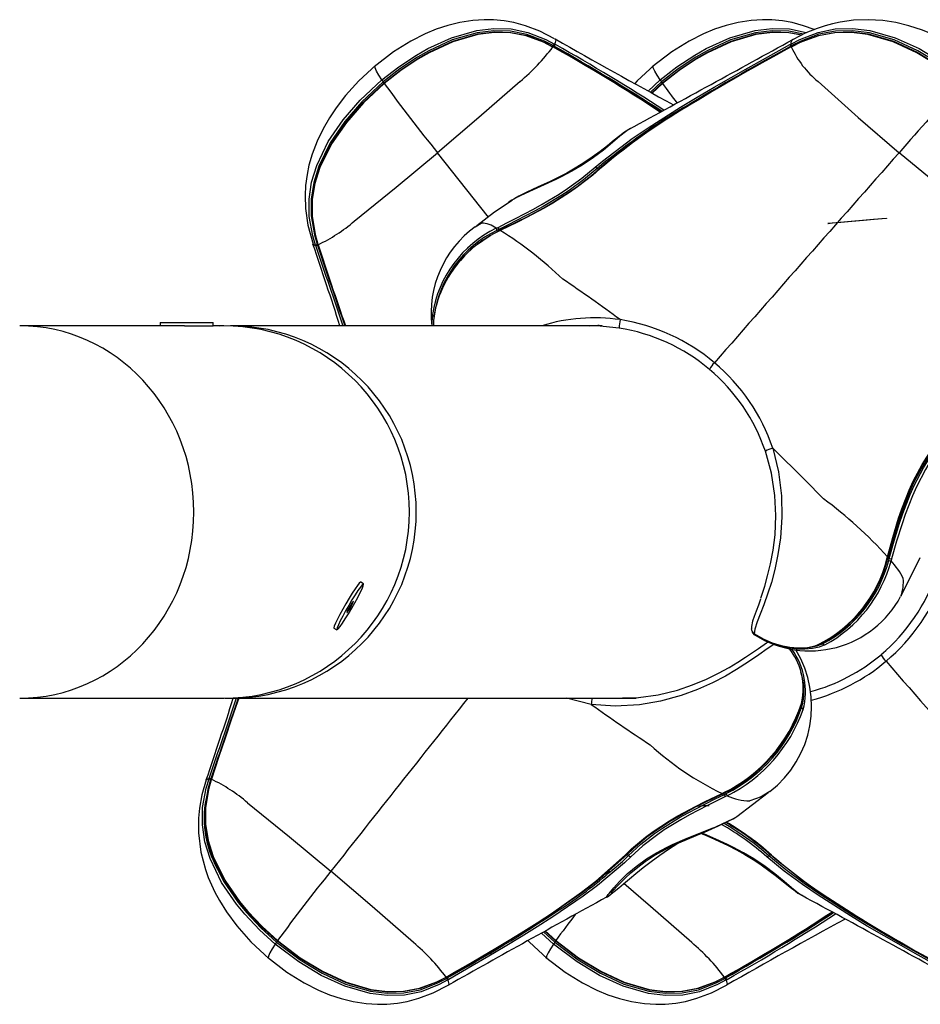
# Model space of a CAD drawing. Extents: x 442 to 809, y 9 to 322.
# Drawn here: x 656 to 665, y 117 to 127 of the extents above; entities that cross this region are included whole.
import ezdxf

# ---------------------------------------------------------------- set-up
doc = ezdxf.new("R2010")
doc.units = 0
doc.header["$LTSCALE"] = 36
doc.header["$MEASUREMENT"] = 0
doc.layers.add('CONTOUR', color=7, linetype='CONTINUOUS')

msp = doc.modelspace()

# ---------------------------------------------------------------- linework, layer by layer
at = {"layer": 'CONTOUR', "lineweight": 25}
for p, q in [((661.278, 126.3264), (661.2801, 126.3239)), ((663.519, 126.319), (663.5168, 126.318)), ((661.2605, 126.2487), (661.2554, 126.2516)), ((661.2657, 126.2505), (661.2606, 126.2533)), ((661.271, 126.2568), (661.2631, 126.2612)), ((661.2768, 126.2763), (661.2847, 126.2717)), ((663.4872, 126.2717), (663.4954, 126.2763)), ((663.5059, 126.2612), (663.4977, 126.2568)), ((663.5052, 126.2516), (663.4999, 126.2487)), ((662.1574, 125.8348), (662.2686, 125.9389)), ((662.2819, 125.9216), (662.1775, 125.8238)), ((662.1891, 125.8175), (662.2892, 125.911)), ((662.2913, 125.9058), (662.1939, 125.8149)), ((661.9897, 125.4831), (661.9777, 125.4762)), ((660.6544, 124.6507), (660.1771, 125.2549)), ((660.5297, 124.5593), (660.5458, 124.5687)), ((660.7287, 124.5448), (660.7456, 124.5533)), ((660.7517, 124.5331), (660.7345, 124.5245)), ((660.7658, 124.5242), (660.7481, 124.5155)), ((659.0068, 124.3971), (659.0067, 124.3949)), ((659.0347, 124.3765), (659.0317, 124.3852)), ((659.0447, 124.4173), (659.052, 124.3937)), ((659.047, 124.3946), (659.0498, 124.3859)), ((659.0529, 124.3964), (659.0547, 124.3907)), ((660.127, 123.6288), (660.129, 123.7356)), ((657.7978, 123.6288), (656.2508, 123.6288)), ((656.2508, 123.6288), (656.2508, 123.6288)), ((657.5696, 123.6601), (657.5696, 123.6288)), ((657.5696, 123.6601), (658.0696, 123.6601)), ((657.7978, 123.6288), (658.0696, 123.6288)), ((657.9446, 123.6244), (657.9446, 123.6288)), ((658.0696, 123.6288), (658.0696, 123.6601)), ((658.1682, 123.6288), (658.0696, 123.6288)), ((658.2334, 123.6289), (658.1323, 123.6237)), ((661.7235, 123.6288), (658.232, 123.6288)), ((660.1389, 123.6796), (660.1376, 123.6288)), ((661.6838, 123.6321), (661.6841, 123.6288)), ((661.7026, 123.6288), (661.7024, 123.6301)), ((664.3999, 121.4395), (664.4051, 121.4588)), ((664.4161, 121.4235), (664.4212, 121.4423)), ((664.4436, 121.4385), (664.4385, 121.42)), ((659.4817, 121.2045), (659.4547, 121.2201)), ((664.5321, 121.0935), (664.5289, 121.0856)), ((659.204, 120.7875), (659.2309, 120.7719)), ((663.1541, 120.728), (663.1484, 120.7321)), ((663.1526, 120.7349), (663.1525, 120.7351)), ((663.1525, 120.7351), (663.1545, 120.7338)), ((663.1549, 120.7334), (663.1545, 120.7338)), ((656.2508, 120.1288), (656.2508, 120.1288)), ((656.2508, 120.1288), (658.1682, 120.1288)), ((658.1784, 120.13), (658.2306, 120.1288)), ((658.232, 120.1288), (662.0282, 120.1288)), ((661.6203, 120.0713), (661.3877, 120.1288)), ((661.9853, 120.1286), (661.9852, 120.1288)), ((661.9986, 120.1288), (661.9988, 120.1282)), ((662.0282, 120.1288), (662.0441, 120.1292)), ((663.5953, 120.0781), (663.6067, 120.13)), ((658.0045, 119.3605), (658.0044, 119.3627)), ((658.0295, 119.3724), (658.0324, 119.3811)), ((658.0496, 119.364), (658.0379, 119.3245)), ((658.0475, 119.3718), (658.0447, 119.363)), ((658.0509, 119.3697), (658.0491, 119.3641)), ((658.0524, 119.3669), (658.0506, 119.3613)), ((662.8499, 119.2334), (662.8682, 119.2422)), ((662.8724, 119.2245), (662.8902, 119.2331)), ((662.8986, 119.2128), (662.8811, 119.2043)), ((663.2977, 119.2509), (663.2842, 119.2428)), ((662.9705, 119.0058), (662.9808, 119.0125)), ((661.7895, 118.5028), (661.7615, 118.4672)), ((661.7965, 118.4968), (661.7895, 118.5028)), ((661.7696, 118.261), (661.7637, 118.2589)), ((663.6023, 118.2744), (663.5963, 118.2779)), ((661.2663, 117.8188), (661.1529, 117.9218)), ((661.1731, 117.9329), (661.2796, 117.836)), ((661.2869, 117.8466), (661.1849, 117.9393)), ((661.1897, 117.942), (661.289, 117.8518)), ((660.2531, 117.5061), (660.2582, 117.5089)), ((662.8678, 117.5061), (662.8729, 117.5089)), ((660.2608, 117.4964), (660.2687, 117.5009)), ((660.2824, 117.4859), (660.2745, 117.4814)), ((660.2758, 117.4312), (660.2779, 117.4337)), ((662.8755, 117.4964), (662.8834, 117.5009)), ((662.8971, 117.4859), (662.8892, 117.4814)), ((662.8904, 117.4312), (662.8925, 117.4337))]:
    msp.add_line(p, q, dxfattribs=at)
at = {"layer": 'CONTOUR', "lineweight": 25, "flags": 128}
for points in [[(661.276, 126.3264), (661.1375, 126.398), (661.0022, 126.4488), (660.8929, 126.4778), (660.8035, 126.4937), (660.7041, 126.5034), (660.6162, 126.505), (660.5089, 126.4982), (660.3874, 126.4793), (660.2731, 126.4509), (660.1655, 126.4149), (660.0606, 126.3714), (659.9253, 126.3029), (659.7629, 126.2023), (659.5803, 126.0626)], [(663.7143, 126.4122), (663.6169, 126.4488), (663.5076, 126.4778), (663.4181, 126.4937), (663.3188, 126.5034), (663.2309, 126.505), (663.1235, 126.4982), (663.002, 126.4793), (662.8878, 126.4509), (662.7801, 126.4149), (662.6753, 126.3714), (662.54, 126.3029), (662.3776, 126.2023), (662.1949, 126.0626)], [(665.3081, 126.0627), (665.1315, 126.1974), (664.9732, 126.2948), (664.8396, 126.3619), (664.7326, 126.4062), (664.6038, 126.4487), (664.4833, 126.4778), (664.3601, 126.4968), (664.2217, 126.5051), (664.0851, 126.4996), (663.961, 126.4824), (663.8893, 126.4673), (663.819, 126.4485), (663.7434, 126.4239), (663.6387, 126.3819), (663.5185, 126.3199)], [(659.6539, 125.9389), (659.8121, 126.0623), (659.9793, 126.173), (660.0858, 126.2336), (660.3094, 126.3356), (660.5467, 126.4036), (660.707, 126.4231), (660.8679, 126.4178), (661.025, 126.3863), (661.1947, 126.3199), (661.2768, 126.2763)], [(661.2631, 126.2612), (661.1821, 126.3036), (661.0158, 126.3675), (660.8624, 126.3974), (660.7055, 126.4018), (660.5486, 126.3821), (660.3155, 126.3146), (660.095, 126.2135), (659.9897, 126.1535), (659.824, 126.0438), (659.6672, 125.9216)], [(659.6745, 125.911), (659.8286, 126.0312), (659.9924, 126.1399), (660.0982, 126.2006), (660.3208, 126.303), (660.5572, 126.3713), (660.7127, 126.3903), (660.8645, 126.3861), (661.0168, 126.356), (661.1795, 126.2933), (661.2619, 126.2504), (661.2619, 126.2504)], [(662.2686, 125.9389), (662.4268, 126.0623), (662.594, 126.173), (662.7005, 126.2336), (662.9241, 126.3356), (663.1613, 126.4036), (663.3217, 126.4231), (663.4826, 126.4178), (663.6397, 126.3863), (663.6447, 126.3843)], [(663.6162, 126.3703), (663.4771, 126.3974), (663.3201, 126.4018), (663.1632, 126.3821), (662.9302, 126.3146), (662.7096, 126.2135), (662.6043, 126.1535), (662.4387, 126.0438), (662.2819, 125.9216)], [(662.2892, 125.911), (662.4433, 126.0312), (662.607, 126.1399), (662.7129, 126.2006), (662.9355, 126.303), (663.1719, 126.3713), (663.3273, 126.3903), (663.4791, 126.3861), (663.6004, 126.3621)], [(663.4954, 126.2763), (663.5801, 126.3199), (663.7539, 126.3863), (663.9138, 126.4178), (664.0767, 126.4231), (664.2386, 126.4036), (664.4773, 126.3356), (664.7018, 126.2335), (664.9122, 126.1067), (665.1342, 125.9389)], [(663.5033, 126.2504), (663.5033, 126.2504), (663.5883, 126.2933), (663.7549, 126.3559), (663.9066, 126.3857), (664.0657, 126.3903), (664.2226, 126.3712), (664.4609, 126.3027), (664.6846, 126.2001), (664.894, 126.0731), (665.1082, 125.911)], [(665.1187, 125.9216), (664.8986, 126.0878), (664.6903, 126.2135), (664.4687, 126.3146), (664.2341, 126.3821), (664.0755, 126.4018), (663.9164, 126.3974), (663.7601, 126.3676), (663.5894, 126.3036), (663.5059, 126.2612)], [(661.2554, 126.2516), (661.1728, 126.294), (661.0104, 126.3548), (660.8632, 126.3828), (660.7084, 126.3861), (660.5544, 126.3661), (660.3198, 126.2971), (660.0986, 126.1947), (659.9932, 126.1341), (659.8311, 126.0264), (659.6766, 125.9058)], [(661.2801, 126.3239), (661.2875, 126.3151), (661.2836, 126.2913), (661.2768, 126.2763)], [(663.5966, 126.3602), (663.4779, 126.3828), (663.3231, 126.3861), (663.169, 126.3661), (662.9345, 126.2971), (662.7133, 126.1947), (662.6079, 126.1341), (662.4458, 126.0264), (662.2913, 125.9058)], [(663.5168, 126.318), (663.5102, 126.3151), (663.4966, 126.2913), (663.4954, 126.2763)], [(665.1017, 125.9058), (664.8883, 126.0675), (664.6798, 126.1942), (664.4575, 126.2968), (664.221, 126.3659), (664.0653, 126.386), (663.9097, 126.3827), (663.7567, 126.3547), (663.5904, 126.294), (663.5052, 126.2516)], [(661.2656, 126.2504), (661.2651, 126.2507), (661.2631, 126.2504), (661.2605, 126.2487)], [(661.267, 126.2475), (661.2664, 126.2497), (661.2656, 126.2504)], [(661.6591, 125.1191), (661.7255, 125.1753), (662.0068, 125.389), (662.1545, 125.4901), (662.4604, 125.6842), (662.6171, 125.7782), (662.7757, 125.8709), (662.9358, 125.9625), (663.097, 126.0536), (663.259, 126.1444), (663.4872, 126.2717)], [(663.5028, 126.2536), (663.4991, 126.2516), (663.4976, 126.2507)], [(663.4976, 126.2507), (663.4984, 126.2504), (663.4999, 126.2487)], [(659.5986, 126.078), (659.4367, 125.9292), (659.3135, 125.7931), (659.2237, 125.6769), (659.1618, 125.5844), (659.101, 125.4794), (659.0451, 125.3634), (658.9988, 125.2417), (658.9691, 125.1382), (658.9508, 125.0505), (658.937, 124.9462), (658.9319, 124.8527), (658.9353, 124.7304), (658.9568, 124.5738), (659.0067, 124.3962)], [(659.6539, 125.9389), (659.6244, 125.9845), (659.6035, 126.0207), (659.5893, 126.0526), (659.5884, 126.0693), (659.5903, 126.0691)], [(662.2132, 126.078), (662.0514, 125.9292), (662.0292, 125.9047)], [(662.2686, 125.9389), (662.2391, 125.9845), (662.2181, 126.0207), (662.2039, 126.0526), (662.203, 126.0693), (662.205, 126.0691)], [(659.0317, 124.3852), (659.0047, 124.4753), (658.9715, 124.6566), (658.9695, 124.8187), (658.9934, 124.9797), (659.0412, 125.1356), (659.15, 125.3591), (659.2895, 125.5628), (659.4507, 125.7486), (659.6539, 125.9389)], [(659.6672, 125.9216), (659.4658, 125.733), (659.3062, 125.5492), (659.1682, 125.3482), (659.0605, 125.1287), (659.013, 124.9762), (658.9887, 124.8192), (658.9897, 124.661), (659.021, 124.4833), (659.047, 124.3946)], [(658.9986, 124.6626), (658.997, 124.8093), (659.0211, 124.9662), (659.0678, 125.1172), (659.1771, 125.34), (659.317, 125.5428), (659.4781, 125.7275), (659.6745, 125.911)], [(659.6766, 125.9058), (659.4809, 125.723), (659.3201, 125.5392), (659.1804, 125.3377), (659.0708, 125.1169), (659.0233, 124.9673), (658.9985, 124.8141), (658.9982, 124.6595), (659.0271, 124.4867), (659.0529, 124.3964)], [(659.6745, 125.911), (659.6749, 125.9108), (659.6749, 125.9112), (659.6745, 125.912), (659.6736, 125.9133), (659.6725, 125.9149), (659.6709, 125.917), (659.6692, 125.9192), (659.6672, 125.9216)], [(659.6745, 125.911), (659.6736, 125.9113), (659.6737, 125.9105), (659.6747, 125.9087), (659.6766, 125.9058)], [(660.9528, 125.9247), (660.564, 125.5848), (660.1771, 125.2549)], [(662.2892, 125.911), (662.2896, 125.9108), (662.2896, 125.9112), (662.2892, 125.912), (662.2883, 125.9133), (662.2871, 125.9149), (662.2856, 125.917), (662.2838, 125.9192), (662.2819, 125.9216)], [(662.2892, 125.911), (662.2883, 125.9113), (662.2884, 125.9105), (662.2894, 125.9087), (662.2913, 125.9058)], [(663.7521, 125.9247), (664.1304, 125.5848), (664.5139, 125.2549)], [(661.9894, 125.4836), (661.973, 125.4739), (661.9342, 125.4476), (661.8901, 125.4144), (661.838, 125.3727), (661.7737, 125.3208), (661.7056, 125.2675), (661.6304, 125.2124), (661.552, 125.1591), (661.4716, 125.1093), (661.3904, 125.0634), (661.3088, 125.0209), (661.2294, 124.9827), (661.1515, 124.9469), (661.0753, 124.9122), (661.003, 124.8777), (660.9413, 124.8458), (660.8932, 124.8189), (660.85, 124.7924), (660.847, 124.7901)], [(661.9777, 125.4762), (661.9729, 125.4735), (661.9562, 125.4622), (661.9562, 125.4622), (661.9562, 125.4622)], [(661.9562, 125.4622), (661.9562, 125.4622), (661.8912, 125.4107), (661.8203, 125.3504), (661.7349, 125.2802), (661.6417, 125.2097), (661.5359, 125.1384), (661.4396, 125.0811), (661.3376, 125.0271), (661.2892, 125.0035), (661.1794, 124.9535), (661.0742, 124.9076), (660.9521, 124.8506), (660.9521, 124.8506)], [(659.3935, 124.6112), (659.7882, 124.9313), (660.1771, 125.2549)], [(661.8386, 125.2345), (661.7434, 125.1618), (661.6777, 125.1056), (661.6777, 125.1056), (661.6777, 125.1056)], [(665.3115, 124.6112), (664.9062, 124.9313), (664.5139, 125.2549)], [(660.7456, 124.5533), (660.828, 124.5947), (660.9109, 124.6368), (661.0771, 124.7243), (661.1593, 124.7701), (661.3205, 124.867), (661.3982, 124.9181), (661.5328, 125.0155), (661.6591, 125.1191)], [(661.6777, 125.1056), (661.6777, 125.1056), (661.5494, 125), (661.4127, 124.9009), (661.3338, 124.849), (661.1704, 124.7511), (661.087, 124.7049), (660.9189, 124.6169), (660.835, 124.5746), (660.7517, 124.5331), (660.7517, 124.5331)], [(661.7029, 125.1025), (661.6363, 125.0449), (661.4933, 124.9337), (661.4176, 124.881), (661.2593, 124.7813), (661.1777, 124.7345), (661.0115, 124.6457), (660.9279, 124.6035), (660.7658, 124.5242)], [(660.7696, 124.5293), (660.9291, 124.6084), (661.0114, 124.6505), (661.1749, 124.7387), (661.2552, 124.785), (661.4109, 124.8834), (661.4854, 124.9352), (661.6262, 125.0441), (661.692, 125.1003), (661.692, 125.1003)], [(661.692, 125.1003), (661.6913, 125.0993), (661.6901, 125.0987), (661.6886, 125.0986), (661.6867, 125.0991), (661.6846, 125.1001), (661.6823, 125.1016), (661.68, 125.1034), (661.6777, 125.1056)], [(661.692, 125.1003), (661.6926, 125.1016), (661.6934, 125.1026), (661.6945, 125.1032), (661.6957, 125.1037), (661.6973, 125.1038), (661.699, 125.1036), (661.7009, 125.1032), (661.7029, 125.1025)], [(660.8772, 124.8069), (660.7133, 124.6953), (660.5458, 124.5687)], [(660.8763, 124.8082), (660.8605, 124.799), (660.8473, 124.7899)], [(663.8459, 124.5912), (663.889, 124.5958), (663.9673, 124.6032), (664.0688, 124.6123), (664.1781, 124.6219), (664.2786, 124.6303), (664.3549, 124.6363), (664.3954, 124.6391), (664.394, 124.6381), (664.3509, 124.6336), (664.2726, 124.6262), (664.1711, 124.617), (664.0618, 124.6075), (663.9613, 124.5991), (663.885, 124.593), (663.8445, 124.5903), (663.8459, 124.5912)], [(660.5458, 124.5687), (660.5883, 124.5934), (660.5883, 124.5934), (660.5883, 124.5934)], [(660.3229, 124.1548), (660.3256, 124.1593), (660.419, 124.2759), (660.5348, 124.383), (660.6714, 124.4771), (660.7524, 124.5208), (660.7525, 124.5208), (660.7525, 124.5208)], [(660.7496, 124.5212), (660.7496, 124.5212), (660.7489, 124.5207), (660.7485, 124.5198), (660.7482, 124.5187), (660.748, 124.5172), (660.7481, 124.5155)], [(660.767, 124.5298), (660.7548, 124.5238), (660.7497, 124.5212)], [(660.767, 124.5298), (660.767, 124.5298), (660.7664, 124.5293), (660.766, 124.5285), (660.7658, 124.5273), (660.7657, 124.5259), (660.7658, 124.5242)], [(659.0067, 124.3949), (659.0067, 124.394), (659.0205, 124.3851), (659.0317, 124.3852)], [(659.0513, 124.3935), (659.0512, 124.3939), (659.0514, 124.3946), (659.052, 124.3954), (659.0529, 124.3964)], [(659.0513, 124.3935), (659.0526, 124.3896), (659.0531, 124.3879)], [(659.0532, 124.3879), (659.0532, 124.389), (659.0547, 124.3907)], [(660.1424, 123.7173), (660.1424, 123.7173), (660.1422, 123.6995)], [(661.883, 123.6071), (661.6729, 123.6276), (661.6094, 123.626)], [(663.3272, 122.4782), (663.3815, 122.2573), (663.4096, 122.0318), (663.4129, 121.831), (663.3979, 121.6367), (663.3749, 121.4801), (663.346, 121.3388), (663.3134, 121.2179), (663.2803, 121.115), (663.2417, 121.0063), (663.2085, 120.9179), (663.1815, 120.8461), (663.1588, 120.7784), (663.1525, 120.7351)], [(663.2155, 121.0707), (663.2184, 121.0791), (663.2515, 121.183), (663.2787, 121.2789), (663.3058, 121.3915), (663.3299, 121.5209), (663.3478, 121.6649), (663.3558, 121.8459), (663.3467, 122.0325), (663.3139, 122.2435), (663.2573, 122.4495)], [(663.3272, 122.4782), (663.6289, 122.1818), (663.8038, 122.0034), (663.8038, 122.0034)], [(664.4051, 121.4588), (664.4291, 121.5491), (664.4543, 121.6396), (664.5096, 121.8198), (664.5402, 121.9088), (664.609, 122.083), (664.6474, 122.1671), (664.7309, 122.3245), (664.8259, 122.4719)], [(664.828, 122.4588), (664.828, 122.4588), (664.7353, 122.3135), (664.6534, 122.1588), (664.6155, 122.0759), (664.5474, 121.9045), (664.5169, 121.8169), (664.4616, 121.6393), (664.4363, 121.5502), (664.412, 121.4612)], [(664.4212, 121.4423), (664.4212, 121.4423), (664.4679, 121.609), (664.5188, 121.7745), (664.5494, 121.8646), (664.618, 122.042), (664.6563, 122.1279), (664.7418, 122.2927), (664.7885, 122.3703), (664.8374, 122.4442), (664.8374, 122.4442)], [(664.8549, 122.4272), (664.807, 122.3545), (664.7612, 122.2782), (664.6771, 122.116), (664.6393, 122.0313), (664.5714, 121.8563), (664.541, 121.7672), (664.4903, 121.6035), (664.4436, 121.4385)], [(664.4073, 121.4413), (664.4073, 121.4412), (664.4069, 121.4406), (664.4061, 121.4402), (664.4051, 121.4399), (664.4036, 121.4396), (664.4019, 121.4395), (664.3999, 121.4395)], [(664.4124, 121.4602), (664.4123, 121.46), (664.412, 121.4596), (664.4112, 121.4592), (664.4102, 121.459), (664.4088, 121.4588), (664.4071, 121.4588), (664.4051, 121.4588)], [(664.4073, 121.4413), (664.4109, 121.4545), (664.4124, 121.4602)], [(664.412, 121.4612), (664.4124, 121.4606), (664.4124, 121.4602)], [(664.5323, 121.0934), (664.549, 121.1218), (664.7125, 121.4504)], [(659.4547, 121.2201), (659.4524, 121.22), (659.4419, 121.2107), (659.4248, 121.1894), (659.4022, 121.1573), (659.3754, 121.1163), (659.3459, 121.0687), (659.3154, 121.0174), (659.2858, 120.9653), (659.2586, 120.9155), (659.2356, 120.8707), (659.218, 120.8337), (659.2069, 120.8066), (659.2029, 120.791), (659.204, 120.7875)], [(659.3999, 121.0267), (659.427, 121.0766), (659.45, 121.1213), (659.4676, 121.1583), (659.4787, 121.1854), (659.4827, 121.2011), (659.4794, 121.2043), (659.4688, 121.1951), (659.4518, 121.1738), (659.4292, 121.1417), (659.4024, 121.1007), (659.3729, 121.0531), (659.3424, 121.0018), (659.3127, 120.9497), (659.2856, 120.8998), (659.2626, 120.8551), (659.245, 120.8181), (659.2339, 120.791), (659.2299, 120.7753), (659.2332, 120.772), (659.2438, 120.7813), (659.2608, 120.8026), (659.2834, 120.8347), (659.3102, 120.8757), (659.3397, 120.9233), (659.3702, 120.9746), (659.3999, 121.0267)], [(659.3672, 120.9978), (659.3777, 121.0175), (659.385, 121.0327), (659.3879, 121.0411), (659.386, 121.0415), (659.3795, 121.0337), (659.3696, 121.019), (659.3576, 120.9997), (659.3454, 120.9786), (659.3349, 120.9589), (659.3276, 120.9437), (659.3247, 120.9353), (659.3266, 120.9349), (659.3331, 120.9427), (659.343, 120.9573), (659.355, 120.9767), (659.3672, 120.9978)], [(663.2109, 121.059), (663.1912, 121.0032), (663.1708, 120.9479), (663.1523, 120.8979), (663.1365, 120.8516), (663.1257, 120.8019), (663.1261, 120.7823)], [(663.1367, 120.7454), (663.1494, 120.7284), (663.1615, 120.7212)], [(661.9143, 120.1316), (662.0659, 120.1354), (662.2505, 120.161), (662.4329, 120.2055), (662.574, 120.2532), (662.7053, 120.3082), (662.8181, 120.3635), (662.9174, 120.4183), (662.9999, 120.4679), (663.0717, 120.5139), (663.1937, 120.5973), (663.2687, 120.6495), (663.2767, 120.6546)], [(663.1517, 120.7355), (663.1543, 120.7338), (663.1549, 120.7334)], [(663.8158, 120.6302), (663.7616, 120.6096), (663.6986, 120.5955), (663.628, 120.5889), (663.5512, 120.5906), (663.4699, 120.6014), (663.3622, 120.629), (663.2582, 120.6704), (663.1541, 120.728)], [(663.1541, 120.728), (663.1548, 120.7264), (663.1633, 120.7236)], [(663.1545, 120.7338), (663.2364, 120.687), (663.3204, 120.6502), (663.4045, 120.6236), (663.4874, 120.6073), (663.5662, 120.6009), (663.6515, 120.6058), (663.7252, 120.6224), (663.7548, 120.6338)], [(663.3354, 120.6352), (663.2751, 120.5932), (663.1947, 120.5364), (663.0995, 120.4713), (662.9864, 120.3984), (662.8817, 120.3366), (662.7605, 120.2734), (662.6199, 120.212), (662.465, 120.1558), (662.273, 120.1023), (662.0731, 120.068), (661.846, 120.0555), (661.6203, 120.0713)], [(663.6549, 120.6065), (663.6814, 120.6088), (663.7421, 120.6218), (663.7943, 120.6413), (663.7943, 120.6413), (663.7943, 120.6413)], [(658.3102, 120.1288), (658.2984, 120.096), (658.2392, 119.9258), (658.1809, 119.7542), (658.1232, 119.5812), (658.0524, 119.3669), (658.0524, 119.3669), (658.0524, 119.3669)], [(663.5951, 120.0663), (663.6067, 120.1089), (663.608, 120.1197)], [(663.5914, 120.0583), (663.59, 120.0563), (663.5891, 120.054), (663.5889, 120.0515), (663.5894, 120.049), (663.5905, 120.0465), (663.5922, 120.0441), (663.5944, 120.042), (663.597, 120.0403)], [(658.0044, 119.362), (657.9625, 119.2203), (657.9401, 119.0961), (657.9313, 119.0012), (657.9293, 118.9317), (657.931, 118.8631), (657.953, 118.6828), (657.9954, 118.5192), (658.0219, 118.4452), (658.0516, 118.3743), (658.0839, 118.3067), (658.1272, 118.2269), (658.194, 118.1206), (658.2903, 117.9904), (658.4227, 117.8407), (658.5963, 117.6796)], [(658.6516, 117.8188), (658.503, 117.9538), (658.3652, 118.1), (658.2871, 118.1949), (658.1477, 118.3986), (658.0389, 118.622), (657.9911, 118.7779), (657.9672, 118.9389), (657.9692, 119.1011), (658.0024, 119.2824), (658.0295, 119.3724)], [(658.0506, 119.3613), (658.0248, 119.2709), (657.9959, 119.0977), (657.9958, 118.9458), (658.0208, 118.7911), (658.0682, 118.6414), (658.1777, 118.4206), (658.3172, 118.2192), (658.3951, 118.1254), (658.5292, 117.9837), (658.6743, 117.8518)], [(658.0044, 119.3627), (658.0044, 119.3636), (658.0182, 119.3725), (658.0295, 119.3724)], [(658.0447, 119.363), (658.0187, 119.2744), (658.0113, 119.2324)], [(658.0509, 119.3697), (658.051, 119.3687), (658.0524, 119.3669)], [(661.9405, 118.6552), (662.0003, 118.7127), (662.1322, 118.8239), (662.2036, 118.8766), (662.3559, 118.9763), (662.4356, 119.0232), (662.6005, 119.1119), (662.6846, 119.1542), (662.8499, 119.2334)], [(662.8506, 119.2284), (662.6879, 119.1492), (662.6051, 119.1071), (662.4428, 119.0189), (662.3644, 118.9726), (662.2146, 118.8742), (662.1443, 118.8224), (662.0144, 118.7135), (661.9554, 118.6573), (661.9554, 118.6573)], [(661.9725, 118.652), (661.9725, 118.652), (662.0886, 118.7576), (662.2164, 118.8567), (662.2917, 118.9086), (662.4506, 119.0066), (662.533, 119.0527), (662.7016, 119.1407), (662.7869, 119.183), (662.8724, 119.2245), (662.8724, 119.2245)], [(662.8811, 119.2043), (662.7964, 119.1629), (662.712, 119.1208), (662.5453, 119.0333), (662.4639, 118.9875), (662.3072, 118.8907), (662.2331, 118.8395), (662.1072, 118.7421), (661.9929, 118.6386)], [(662.8506, 119.2284), (662.8511, 119.2279), (662.8514, 119.2277), (662.8514, 119.2277)], [(662.8514, 119.2277), (662.8639, 119.2337), (662.8692, 119.2363)], [(662.9704, 119.006), (662.9893, 119.0188), (663.2847, 119.2421)], [(663.2842, 119.2428), (663.2186, 119.2032), (663.1107, 119.1642), (663.1107, 119.1642), (663.1107, 119.1642)], [(658.6722, 117.8466), (658.5274, 117.9782), (658.3922, 118.1213), (658.3141, 118.2156), (658.1744, 118.4183), (658.0653, 118.6411), (658.0186, 118.7923), (657.995, 118.9442), (657.9963, 119.0925)], [(658.3912, 119.1464), (658.7859, 118.8263), (659.1748, 118.5028)], [(661.8067, 118.3011), (661.8085, 118.3033), (661.8166, 118.3124), (661.832, 118.329), (661.8582, 118.3568), (661.892, 118.392), (661.9399, 118.4393), (661.9943, 118.489), (662.0589, 118.5424), (662.129, 118.5944), (662.2042, 118.6438), (662.2821, 118.6892), (662.3628, 118.7315), (662.4439, 118.7697), (662.5248, 118.805), (662.6058, 118.8388), (662.6844, 118.8718), (662.755, 118.9024), (662.8175, 118.9303), (662.8693, 118.9539), (662.9151, 118.9756), (662.9532, 118.9951), (662.9793, 119.0108), (662.9811, 119.0121)], [(661.7902, 118.2954), (661.7902, 118.2954), (661.8335, 118.3469), (661.888, 118.4072), (661.9595, 118.4775), (662.0423, 118.5479), (662.1409, 118.6192), (662.234, 118.6765), (662.3359, 118.7305), (662.3855, 118.7541), (662.5008, 118.8042), (662.6159, 118.85), (662.7575, 118.907), (662.7575, 118.907)], [(662.8703, 118.9544), (662.9185, 118.926), (662.9981, 118.8748), (663.1504, 118.7664), (663.2219, 118.7097), (663.29, 118.652), (663.29, 118.652), (663.29, 118.652)], [(662.6566, 118.8601), (662.6716, 118.8529), (662.7452, 118.8192), (662.826, 118.7823), (662.9065, 118.744), (662.9858, 118.7034), (663.064, 118.6601), (663.1416, 118.6132), (663.217, 118.5633), (663.2908, 118.5105), (663.3609, 118.4568), (663.4274, 118.4036), (663.4888, 118.354), (663.5361, 118.3177), (663.5634, 118.2985)], [(663.5686, 118.2954), (663.5686, 118.2954), (663.5036, 118.3469), (663.4327, 118.4072), (663.3473, 118.4775), (663.254, 118.5479), (663.1483, 118.6192), (663.052, 118.6765), (662.95, 118.7305), (662.9016, 118.7541), (662.7918, 118.8042), (662.6866, 118.85), (662.661, 118.862)], [(661.7697, 118.2608), (661.774, 118.2632), (661.7864, 118.2714), (661.8065, 118.2865), (661.838, 118.3122), (661.8789, 118.3467), (661.9253, 118.3862), (661.9795, 118.4317), (662.0409, 118.4824), (662.1099, 118.5375), (662.1848, 118.5949), (662.2643, 118.653), (662.3463, 118.7095), (662.426, 118.7613)], [(660.2582, 117.5089), (660.2582, 117.5089), (660.3372, 117.5537), (660.4939, 117.6439), (660.6492, 117.7344), (660.8026, 117.8257), (660.9539, 117.9181), (661.1027, 118.0118), (661.2487, 118.1072), (661.53, 118.3051), (661.6638, 118.4086), (661.9405, 118.6552)], [(661.9554, 118.6573), (661.9553, 118.6573), (661.6763, 118.4112), (661.5415, 118.3079), (661.2585, 118.1103), (661.1118, 118.015), (660.9623, 117.9212), (660.8105, 117.8287), (660.6566, 117.7371), (660.5009, 117.6462), (660.3441, 117.5554), (660.2646, 117.5101)], [(661.9929, 118.6386), (661.9338, 118.5823), (661.6794, 118.3686), (661.5438, 118.2675), (661.2598, 118.0734), (661.1129, 117.9794), (660.9633, 117.8868), (660.8114, 117.7951), (660.6577, 117.704), (660.5024, 117.6132), (660.2824, 117.4859)], [(661.817, 118.5141), (661.9138, 118.5958), (661.9725, 118.652), (661.9725, 118.652), (661.9725, 118.652)], [(661.9554, 118.6573), (661.9566, 118.6584), (661.9582, 118.659), (661.9602, 118.659), (661.9625, 118.6585), (661.965, 118.6575), (661.9676, 118.6561), (661.9701, 118.6542), (661.9725, 118.652)], [(665.0996, 117.4859), (665.0182, 117.5313), (664.8556, 117.6221), (664.6936, 117.7129), (664.5325, 117.804), (664.3725, 117.8958), (664.2141, 117.9885), (664.0576, 118.0827), (663.7523, 118.2773), (663.6049, 118.3787), (663.4341, 118.5052), (663.2715, 118.6386)], [(663.3044, 118.6573), (663.3037, 118.6584), (663.3025, 118.659), (663.301, 118.659), (663.2991, 118.6585), (663.297, 118.6575), (663.2947, 118.6561), (663.2923, 118.6542), (663.29, 118.652)], [(663.29, 118.652), (663.29, 118.652), (663.4509, 118.5192), (663.621, 118.3924), (663.7674, 118.291), (664.0711, 118.0965), (664.2269, 118.0023), (664.3847, 117.9095), (664.5441, 117.8178), (664.7048, 117.7269), (664.8664, 117.6364), (665.0286, 117.546), (665.1101, 117.5009)], [(664.1252, 118.0739), (664.1076, 118.0845), (663.8009, 118.2808), (663.6528, 118.3831), (663.3708, 118.6001), (663.3044, 118.6573), (663.3044, 118.6573), (663.3044, 118.6573)], [(663.3044, 118.6573), (663.3049, 118.656), (663.3058, 118.6551), (663.3068, 118.6544), (663.3081, 118.654), (663.3096, 118.6538), (663.3114, 118.654), (663.3132, 118.6544), (663.3153, 118.6552)], [(658.1099, 118.5235), (658.1658, 118.4095), (658.3038, 118.2085), (658.3812, 118.1147), (658.5177, 117.9698), (658.6649, 117.836)], [(659.9506, 117.833), (659.5618, 118.1728), (659.1748, 118.5028)], [(662.5652, 117.833), (662.1764, 118.1728), (661.9258, 118.3865)], [(661.7637, 118.2589), (661.7626, 118.2585), (661.763, 118.2609), (661.7802, 118.2841), (661.7902, 118.2954), (661.7902, 118.2954), (661.7902, 118.2954)], [(663.5634, 118.2985), (663.5744, 118.2908), (663.6019, 118.2739)], [(663.5963, 118.2779), (663.5853, 118.2841), (663.5686, 118.2954), (663.5686, 118.2954), (663.5686, 118.2954)], [(658.6516, 117.8188), (658.6221, 117.7732), (658.6012, 117.7369), (658.587, 117.7051), (658.5861, 117.6884), (658.588, 117.6885)], [(660.2745, 117.4814), (660.1924, 117.4377), (660.0227, 117.3714), (659.8656, 117.3398), (659.7047, 117.3345), (659.5443, 117.354), (659.3071, 117.422), (659.0835, 117.5241), (658.8735, 117.6509), (658.6516, 117.8188)], [(658.6722, 117.8466), (658.6726, 117.8468), (658.6726, 117.8465), (658.6722, 117.8456), (658.6714, 117.8444), (658.6702, 117.8427), (658.6686, 117.8407), (658.6669, 117.8384), (658.6649, 117.836)], [(658.6649, 117.836), (658.8848, 117.6698), (659.0926, 117.5441), (659.3132, 117.4431), (659.5462, 117.3756), (659.7031, 117.3559), (659.8601, 117.3602), (660.0135, 117.3901), (660.1798, 117.4541), (660.2608, 117.4964)], [(658.6722, 117.8466), (658.6714, 117.8463), (658.6714, 117.8471), (658.6724, 117.849), (658.6743, 117.8518)], [(660.2596, 117.5073), (660.2596, 117.5073), (660.1772, 117.4643), (660.0149, 117.4018), (659.8662, 117.3719), (659.7095, 117.3673), (659.5543, 117.3865), (659.3177, 117.4549), (659.095, 117.5575), (658.8862, 117.6845), (658.6722, 117.8466)], [(658.6743, 117.8518), (658.8875, 117.6902), (659.0955, 117.5634), (659.3168, 117.4608), (659.5514, 117.3917), (659.7053, 117.3716), (659.8586, 117.3749), (660.0085, 117.4029), (660.1705, 117.4636), (660.2531, 117.5061)], [(661.0266, 117.8528), (661.0373, 117.8407), (661.2109, 117.6796)], [(661.2663, 117.8188), (661.2368, 117.7732), (661.2159, 117.7369), (661.2016, 117.7051), (661.2008, 117.6884), (661.2027, 117.6885)], [(662.8892, 117.4814), (662.8071, 117.4377), (662.6374, 117.3714), (662.4803, 117.3398), (662.3194, 117.3345), (662.159, 117.354), (661.9217, 117.422), (661.6981, 117.5241), (661.4882, 117.6509), (661.2663, 117.8188)], [(661.2869, 117.8466), (661.2873, 117.8468), (661.2873, 117.8465), (661.2869, 117.8456), (661.286, 117.8444), (661.2848, 117.8427), (661.2833, 117.8407), (661.2815, 117.8384), (661.2796, 117.836)], [(661.2796, 117.836), (661.4995, 117.6698), (661.7073, 117.5441), (661.9279, 117.4431), (662.1609, 117.3756), (662.3178, 117.3559), (662.4748, 117.3602), (662.6281, 117.3901), (662.7945, 117.4541), (662.8755, 117.4964)], [(661.2869, 117.8466), (661.286, 117.8463), (661.2861, 117.8471), (661.2871, 117.849), (661.289, 117.8518)], [(662.8742, 117.5073), (662.8742, 117.5073), (662.7919, 117.4643), (662.6296, 117.4018), (662.4809, 117.3719), (662.3242, 117.3673), (662.1689, 117.3865), (661.9324, 117.4549), (661.7097, 117.5575), (661.5009, 117.6845), (661.2869, 117.8466)], [(661.289, 117.8518), (661.5022, 117.6902), (661.7101, 117.5634), (661.9314, 117.4608), (662.1661, 117.3917), (662.32, 117.3716), (662.4733, 117.3749), (662.6232, 117.4029), (662.7851, 117.4636), (662.8678, 117.5061)], [(658.578, 117.695), (658.7606, 117.5554), (658.923, 117.4547), (659.0583, 117.3862), (659.1632, 117.3427), (659.2708, 117.3067), (659.3851, 117.2783), (659.5066, 117.2594), (659.6139, 117.2526), (659.7019, 117.2542), (659.8012, 117.2639), (659.8906, 117.2799), (659.9999, 117.3089), (660.1352, 117.3597), (660.2766, 117.4327)], [(661.1926, 117.695), (661.3753, 117.5554), (661.5377, 117.4547), (661.673, 117.3862), (661.7779, 117.3427), (661.8855, 117.3067), (661.9997, 117.2783), (662.1213, 117.2594), (662.2286, 117.2526), (662.3165, 117.2542), (662.4158, 117.2639), (662.5053, 117.2799), (662.6146, 117.3089), (662.7499, 117.3597), (662.8912, 117.4327)], [(660.2633, 117.5073), (660.2628, 117.5069), (660.2608, 117.5073), (660.2582, 117.5089)], [(660.2583, 117.5043), (660.2619, 117.5062), (660.2634, 117.5071)], [(660.2646, 117.5101), (660.2641, 117.5079), (660.2633, 117.5073)], [(662.878, 117.5073), (662.8775, 117.5069), (662.8755, 117.5073), (662.8729, 117.5089)], [(662.873, 117.5043), (662.8765, 117.5062), (662.8781, 117.5071)], [(662.8793, 117.5101), (662.8788, 117.5079), (662.878, 117.5073)], [(660.2779, 117.4337), (660.2852, 117.4425), (660.2813, 117.4663), (660.2745, 117.4814)], [(662.8925, 117.4337), (662.8999, 117.4425), (662.896, 117.4663), (662.8892, 117.4814)]]:
    msp.add_lwpolyline(points, dxfattribs=at)
at = {"layer": 'CONTOUR', "lineweight": 25}
for centre, radius, start, end in [((688.3615, 173.6828), 54.5538, 240.23778, 241.57595), ((445.2783, 522.7999), 452.5754, 298.607951, 298.830054), ((659.6572, 127.4628), 2.0111, 310.10778, 322.86476), ((661.2595, 126.248), 0.00547, 78.86419, 139.28468), ((653.8952, 112.9742), 15.181, 56.52517, 60.97636), ((661.3082, 126.2338), 0.0528, 126.43872, 148.65514), ((661.2436, 126.2736), 0.0322, 313.10529, 328.46244), ((654.2639, 113.5578), 14.4939, 56.46194, 61.10692), ((661.3159, 126.2294), 0.0525, 126.40667, 148.62128), ((652.1504, 110.0218), 18.6215, 57.03375, 60.67329), ((651.5517, 109.0082), 19.8181, 57.14386, 60.58598), ((675.7585, 103.7232), 25.6533, 118.55115, 121.33192), ((673.3932, 107.8661), 20.8758, 118.28873, 121.69081), ((663.4141, 126.2092), 0.0962, 29.616, 40.49414), ((663.4218, 126.2134), 0.0968, 29.6184, 40.4962), ((663.5797, 126.3041), 0.0947, 210.00195, 213.20608), ((664.3297, 126.6344), 0.915, 204.92732, 230.86129), ((663.5017, 126.2498), 0.00392, 26.16684, 72.66369), ((659.8605, 126.084), 0.2524, 215.09652, 220.03972), ((662.4752, 126.084), 0.2524, 215.09652, 220.03972), ((671.9864, 134.852), 15.2172, 216.00799, 219.09993), ((666.4195, 128.8142), 5.0498, 215.1658, 217.74566), ((678.8051, 112.9409), 18.8645, 136.58629, 139.25034), ((665.4947, 120.6188), 5.8775, 120.35511, 130.31534), ((665.2535, 120.9857), 5.4365, 121.33371, 130.77679), ((665.108, 121.1221), 5.2537, 120.78669, 128.4851), ((1023.1291, -191.8946), 478.7365, 138.511334, 138.825859), ((661.6388, 125.0714), 0.0518, 41.34043, 66.86836), ((661.718, 123.394), 1.6457, 117.73771, 120.76092), ((660.0248, 124.742), 1.0325, 184.32651, 198.32811), ((658.4238, 125.7308), 1.4811, 295.20976, 310.89637), ((661.1225, 123.7467), 1.006, 126.10985, 186.72934), ((661.202, 123.5672), 1.0862, 115.83465, 171.07813), ((660.5816, 124.3472), 0.2464, 53.34866, 88.45093), ((660.7902, 124.5514), 0.0619, 186.0887, 205.72839), ((660.8107, 124.5618), 0.0656, 187.47371, 205.92845), ((661.1913, 123.5686), 1.0594, 115.54293, 171.93199), ((661.1879, 123.5745), 1.0387, 115.05167, 139.904), ((660.7326, 124.5225), 0.0218, 357.4202, 29.2925), ((658.8624, 121.4697), 3.599, 46.19359, 58.07132), ((660.7678, 124.5271), 0.00282, 51.00003, 106.75976), ((618.74, 110.643), 42.5499, 17.76964, 18.85657), ((659.0616, 124.3538), 0.0434, 109.74548, 133.55118), ((659.0644, 124.3453), 0.0431, 109.76894, 133.59159), ((730.2259, 148.0966), 75.0389, 198.427503, 199.03033), ((694.7156, 136.0505), 37.5248, 198.1105, 199.331), ((689.4036, 134.2305), 31.9042, 197.96379, 199.40826), ((661.1484, 123.5633), 1.0162, 137.9877, 173.43366), ((652.0102, 110.2664), 16.6661, 53.63157, 55.90042), ((660.1545, 123.7402), 0.0259, 190.17298, 242.0982), ((658.1629, 121.8788), 1.75, 270.17328, 89.82672), ((658.2269, 121.8788), 1.75, 270.16801, 89.83199), ((661.6523, 122.0264), 1.6772, 81.75536, 107.18341), ((661.6961, 123.4958), 0.1368, 90.48454, 95.14798), ((662.3512, 123.5892), 0.4686, 168.03608, 177.81056), ((661.6073, 121.8911), 1.8179, 49.89594, 80.9638), ((661.6102, 121.8875), 1.7411, 49.90452, 80.98759), ((662.9771, 123.0834), 0.2806, 135.09475, 151.00909), ((661.6102, 121.8942), 1.8136, 18.78334, 49.90193), ((661.6126, 121.891), 1.7369, 18.75876, 49.89078), ((663.3841, 122.2395), 0.2453, 103.41373, 121.12812), ((661.2016, 118.5256), 4.3436, 42.47744, 53.19481), ((663.2021, 121.7375), 1.2343, 296.60119, 346.03), ((663.2216, 121.7295), 1.2197, 296.96429, 346.39086), ((663.2213, 121.7349), 1.2347, 297.65032, 345.38888), ((663.2156, 121.7438), 1.2651, 298.32445, 345.16727), ((664.4105, 121.4082), 0.0357, 72.41449, 94.09145), ((664.4423, 121.5186), 0.0987, 254.55953, 267.7919), ((664.45, 121.5447), 0.1064, 254.32778, 266.55248), ((663.9706, 120.9756), 0.6453, 25.57551, 43.51875), ((663.2251, 121.8666), 1.7368, 310.10835, 341.24211), ((663.2223, 121.8636), 1.8139, 310.10093, 341.2138), ((664.1881, 121.2192), 0.3662, 339.93007, 5.48239), ((663.6745, 121.5416), 0.9677, 238.00589, 331.91456), ((663.1857, 120.7858), 0.0606, 183.49945, 236.7264), ((663.1808, 120.7752), 0.0538, 181.7433, 233.05607), ((663.1578, 120.7306), 0.00949, 140.75037, 170.73918), ((662.6786, 120.0534), 1.0135, 307.64777, 31.52903), ((663.0064, 120.2185), 0.6068, 351.62083, 38.19012), ((662.9576, 120.1931), 0.6769, 345.35538, 35.73702), ((663.7571, 120.6556), 0.0219, 263.82174, 323.13067), ((663.8175, 120.6599), 0.0297, 218.76541, 266.78618), ((663.2355, 121.8493), 1.7169, 285.12656, 310.21357), ((663.2219, 121.8629), 1.8136, 284.98086, 310.12368), ((664.5894, 120.6742), 0.2806, 208.99091, 224.90525), ((1024.7415, 435.6522), 478.7365, 221.174141, 221.488666), ((663.0879, 120.1958), 0.5324, 343.01464, 19.48541), ((618.521, 132.8549), 41.7247, 341.13334, 342.24175), ((741.1709, 91.6047), 87.6558, 161.009543, 161.52561), ((714.235, 100.7485), 59.1934, 160.8886, 161.662325), ((1039.2047, -180.8738), 483.7862, 141.524406, 141.769976), ((662.0336, 120.0245), 0.416, 165.47678, 173.54244), ((670.0825, 131.8162), 14.4759, 234.22714, 236.89183), ((662.2421, 120.521), 1.4238, 296.08664, 341.87727), ((662.2553, 120.5054), 1.4089, 295.78895, 341.50003), ((662.2566, 120.501), 1.4173, 296.55219, 341.03263), ((662.2491, 120.5053), 1.4465, 296.6804, 340.48054), ((663.5776, 120.0712), 0.0189, 316.94259, 344.05344), ((663.5766, 120.0712), 0.0199, 344.85923, 20.08713), ((663.5828, 120.0127), 0.0311, 17.46738, 62.81868), ((664.0955, 121.7971), 2.8503, 227.65105, 244.08571), ((658.0594, 119.4039), 0.0434, 226.46209, 250.25541), ((658.0621, 119.4123), 0.0431, 226.41938, 250.23359), ((658.0521, 119.3639), 0.0031, 176.87899, 240.33574), ((657.4215, 118.0269), 1.4811, 49.10368, 64.79006), ((658.9266, 119.0341), 0.9349, 161.90483, 176.50647), ((658.9549, 119.0023), 0.9712, 166.29721, 209.54082), ((662.839, 119.2275), 0.0124, 1.10598, 28.63332), ((662.9347, 119.256), 0.0698, 196.34901, 206.80288), ((662.8602, 119.2376), 0.0092, 351.1363, 29.50979), ((662.6748, 119.1278), 0.22, 20.36997, 26.08016), ((662.7234, 119.1522), 0.1854, 19.0755, 25.87186), ((663.1074, 119.6366), 0.4724, 243.7727, 270.40343), ((662.7799, 117.5223), 1.5977, 91.84392, 95.83912), ((661.3833, 122.1506), 3.5227, 292.95998, 296.78026), ((661.5009, 116.6134), 2.6901, 48.83723, 60.00536), ((661.5731, 116.7068), 2.608, 48.40768, 59.8121), ((661.6198, 116.7677), 2.5372, 48.06743, 59.95022), ((661.9465, 118.6663), 0.0126, 241.58832, 314.65439), ((662.0088, 118.6851), 0.0491, 222.32933, 251.17169), ((663.2511, 118.6862), 0.0518, 293.13171, 318.65958), ((666.8776, 122.7718), 5.4439, 229.12898, 239.31873), ((670.9841, 108.9057), 15.2172, 140.90007, 143.99201), ((659.1603, 121.5236), 4.0144, 302.52617, 311.43638), ((744.778, -32.7012), 172.2798, 118.806806, 119.371988), ((581.5855, -33.3565), 172.3906, 61.012722, 61.593458), ((651.7051, 132.7768), 17.5126, 299.27466, 303.29547), ((666.4834, 114.1704), 6.3666, 141.92883, 144.67351), ((655.1932, 131.3219), 15.8044, 299.07295, 303.3494), ((654.3431, 132.7535), 17.4708, 299.24851, 303.10265), ((653.8182, 133.6357), 18.5071, 299.32915, 302.99008), ((653.2209, 134.6467), 19.7008, 299.41664, 302.87818), ((675.5721, 136.9112), 22.0422, 238.63589, 241.6707), ((687.1306, 75.2244), 48.6722, 118.36638, 119.86575), ((658.8582, 117.6736), 0.2525, 139.96035, 144.9034), ((658.6549, 116.2948), 2.0111, 37.1351, 49.89224), ((661.4729, 117.6736), 0.2525, 139.96035, 144.9034), ((661.2696, 116.2948), 2.0111, 37.1351, 49.89224), ((660.2415, 117.4842), 0.0319, 31.48079, 47.13914), ((662.8562, 117.4842), 0.0319, 31.48079, 47.13914), ((660.2573, 117.5097), 0.00549, 220.7528, 280.74903), ((660.3059, 117.5239), 0.0528, 211.34609, 233.57216), ((660.3136, 117.5282), 0.0525, 211.38165, 233.6022), ((662.8719, 117.5097), 0.00549, 220.7528, 280.74903), ((662.9206, 117.5239), 0.0528, 211.34609, 233.57216), ((662.9282, 117.5282), 0.0525, 211.38165, 233.6022)]:
    msp.add_arc(centre, radius, start, end, dxfattribs=at)
msp.add_ellipse((656.2508, 121.8788), major_axis=(0, 1.75), ratio=0.935168, start_param=3.141593, end_param=6.283185, dxfattribs=at)
msp.add_ellipse((656.2508, 121.8788), major_axis=(0, 1.75), ratio=0.935168, start_param=3.141593, end_param=6.283185, dxfattribs=at)

doc.saveas('drawing.dxf')
